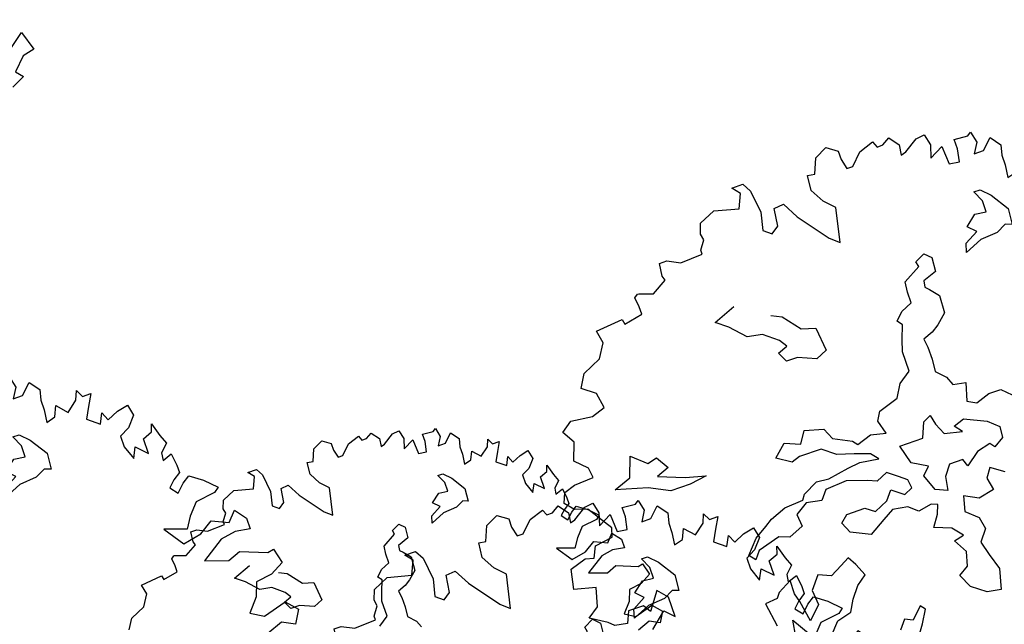
# Model space of a CAD drawing. Units: metres. Extents: x 979 to 1194, y 508 to 650.
# Drawn here: x 1005 to 1013, y 550 to 555 of the extents above; entities that cross this region are included whole.
import ezdxf

# ---------------------------------------------------------------- set-up
doc = ezdxf.new("R2010")
doc.units = ezdxf.units.M
for name, color, linetype in [('BLUE', 5, 'Continuous'), ('G', 76, 'Continuous'), ('G1', 112, 'Continuous'), ('TEXT', 7, 'Continuous')]:
    doc.layers.add(name, color=color, linetype=linetype)
doc.styles.get("Standard").update_dxf_attribs({"font": 'ARIAL.TTF', "height": 2})
doc.dimstyles.new('Copy(2) of ISO-25', dxfattribs={"dimtxt": 0.2, "dimasz": 0.5, "dimexe": 0.9, "dimexo": 0.9, "dimgap": 0.6, "dimtad": 1, "dimdsep": 46, "dimtxsty": 'Standard', "dimblk": 'OBLIQUE', "dimcen": 2.5, "dimdle": 1, "dimadec": 0, "dimazin": 0, "dimtfac": 1, "dimtmove": 0, "dimatfit": 3, "dimfxl": 0, "dimarcsym": 0})

# ---------------------------------------------------------------- blocks, each defined once
blk = doc.blocks.new('TREE-2')
at = {"layer": 'G1'}
for p, q in [((4.981, 0.143), (5.142, 0.143)), ((5.069, 0.034), (4.981, 0.143)), ((5.142, 0.143), (5.214, 0.018)), ((6.142, -0.054), (6.231, 0.158)), ((6.231, 0.158), (6.412, 0.246)), ((6.412, 0.246), (6.557, 0.143)), ((6.557, 0.143), (6.557, 0.018)), ((4.981, -0.163), (5.069, 0.034)), ((5.214, 0.018), (5.251, -0.309)), ((6.557, 0.018), (6.593, -0.127)), ((6.682, -0.127), (6.842, 0.034)), ((6.842, 0.034), (7.055, 0.106)), ((7.055, 0.106), (7.091, 0.018)), ((7.091, 0.018), (7.179, 0.018)), ((7.179, 0.018), (7.288, 0.086)), ((7.288, 0.086), (7.397, -0.054)), ((4.405, -0.179), (4.639, -0.075)), ((4.639, -0.075), (4.981, -0.163)), ((6.018, -0.252), (6.039, -0.039)), ((6.039, -0.039), (6.142, -0.054)), ((6.593, -0.127), (6.682, -0.127)), ((7.397, -0.054), (7.376, -0.2)), ((7.449, -0.179), (7.646, -0.054)), ((7.646, -0.054), (7.77, -0.039)), ((7.77, -0.039), (7.807, -0.2)), ((4.354, -0.324), (4.405, -0.179)), ((6.127, -0.449), (6.018, -0.252)), ((7.376, -0.2), (7.449, -0.179)), ((7.807, -0.2), (7.755, -0.376)), ((7.755, -0.376), (7.952, -0.272)), ((7.952, -0.272), (7.967, -0.537)), ((8.149, -0.236), (8.346, -0.252)), ((8.149, -0.376), (8.149, -0.236)), ((8.346, -0.252), (8.398, -0.215)), ((8.398, -0.215), (8.434, -0.376)), ((4.281, -0.537), (4.369, -0.412)), ((4.369, -0.412), (4.354, -0.324)), ((5.251, -0.309), (5.194, -0.558)), ((5.411, -0.573), (5.448, -0.324)), ((5.448, -0.324), (5.588, -0.309)), ((5.588, -0.309), (5.712, -0.537)), ((8.113, -0.558), (8.149, -0.376)), ((8.434, -0.376), (8.346, -0.521)), ((8.486, -0.521), (8.631, -0.376)), ((8.631, -0.376), (8.74, -0.521)), ((3.654, -0.703), (3.674, -0.521)), ((3.674, -0.521), (3.783, -0.521)), ((3.783, -0.521), (3.96, -0.609)), ((4.281, -0.594), (4.281, -0.537)), ((5.712, -0.537), (6.039, -0.967)), ((6.267, -0.594), (6.127, -0.449)), ((7.967, -0.537), (8.113, -0.558)), ((8.346, -0.521), (8.486, -0.521)), ((8.74, -0.521), (8.704, -0.666)), ((3.96, -0.609), (4.281, -0.594)), ((5.194, -0.558), (5.302, -0.646)), ((5.302, -0.646), (5.411, -0.573)), ((6.163, -1.076), (6.267, -0.594)), ((8.704, -0.666), (8.704, -0.807)), ((3.192, -0.864), (3.244, -0.827)), ((3.244, -0.827), (3.26, -0.827)), ((3.26, -0.827), (3.457, -0.895)), ((3.457, -0.895), (3.674, -0.77)), ((3.674, -0.77), (3.654, -0.703)), ((8.704, -0.807), (8.683, -0.988)), ((8.813, -0.952), (8.88, -0.807)), ((8.88, -0.807), (9.01, -0.952)), ((9.01, -0.952), (9.17, -0.827)), ((9.17, -0.827), (9.222, -0.703)), ((9.222, -0.703), (9.274, -0.807)), ((9.274, -0.807), (9.398, -0.807)), ((9.398, -0.807), (9.31, -0.967)), ((3.208, -1.004), (3.192, -0.864)), ((8.683, -0.988), (8.813, -0.952)), ((2.529, -1.128), (2.923, -1.092)), ((2.923, -1.092), (2.938, -1.164)), ((3.208, -1.113), (3.208, -1.004)), ((6.039, -0.967), (6.163, -1.076)), ((8.166, -1.022), (8.258, -1.022)), ((8.239, -1.18), (8.166, -1.022)), ((8.258, -1.022), (8.382, -1.147)), ((9.31, -0.967), (9.222, -1.128)), ((2.565, -1.31), (2.529, -1.128)), ((2.938, -1.164), (3.208, -1.113)), ((8.239, -1.342), (8.239, -1.18)), ((8.382, -1.147), (8.544, -1.397)), ((9.222, -1.128), (9.383, -1.258)), ((9.383, -1.258), (9.456, -1.113)), ((9.456, -1.113), (9.507, -1.237)), ((9.507, -1.237), (9.668, -1.164)), ((9.668, -1.164), (9.829, -1.128)), ((9.829, -1.128), (9.865, -1.289)), ((2.44, -1.507), (2.565, -1.31)), ((7.916, -1.451), (8.078, -1.323)), ((8.078, -1.323), (8.239, -1.342)), ((9.865, -1.289), (9.741, -1.434)), ((2.171, -1.631), (2.44, -1.507)), ((4.139, -1.558), (4.461, -1.433)), ((8.023, -1.558), (7.916, -1.451)), ((8.544, -1.397), (8.526, -1.628)), ((9.741, -1.434), (9.595, -1.507)), ((9.595, -1.507), (9.595, -1.668)), ((10.026, -1.595), (10.062, -1.486)), ((10.062, -1.486), (10.119, -1.683)), ((2.062, -1.813), (2.171, -1.631)), ((4.3, -1.683), (4.139, -1.558)), ((7.079, -1.68), (7.222, -1.61)), ((7.222, -1.61), (7.31, -1.698)), ((7.828, -1.665), (8.023, -1.558)), ((8.434, -1.595), (8.291, -1.665)), ((8.526, -1.628), (8.434, -1.595)), ((9.886, -1.647), (10.026, -1.595)), ((9.886, -1.865), (9.886, -1.647)), ((4.498, -1.896), (4.3, -1.683)), ((4.909, -1.72), (5.053, -1.79)), ((5.053, -1.79), (5.251, -2.04)), ((6.844, -1.896), (7.094, -1.753)), ((7.094, -1.753), (7.079, -1.68)), ((7.31, -1.698), (7.292, -1.896)), ((7.791, -1.79), (7.828, -1.665)), ((8.041, -1.683), (7.791, -1.79)), ((8.291, -1.665), (8.041, -1.683)), ((9.595, -1.668), (9.668, -1.865)), ((9.668, -1.865), (9.741, -1.719)), ((9.741, -1.719), (9.886, -1.865)), ((10.119, -1.683), (10.171, -1.813)), ((2.243, -1.953), (2.062, -1.813)), ((4.711, -1.933), (4.498, -1.896)), ((6.826, -2.04), (6.844, -1.896)), ((7.292, -1.896), (7.094, -1.966)), ((10.062, -1.917), (10.047, -2.025)), ((10.171, -1.813), (10.062, -1.917)), ((2.28, -2.171), (2.243, -1.953)), ((4.909, -2.095), (4.711, -1.933)), ((5.251, -2.04), (5.446, -2.095)), ((6.826, -2.201), (6.826, -2.04)), ((7.094, -1.966), (7.079, -2.058)), ((7.079, -2.058), (7.13, -2.11)), ((10.047, -2.025), (10.187, -1.974)), ((10.187, -1.974), (10.207, -2.15)), ((1.616, -2.311), (1.777, -2.202)), ((1.777, -2.202), (2.083, -2.238)), ((2.083, -2.238), (2.28, -2.171)), ((4.836, -2.256), (4.979, -2.201)), ((4.979, -2.201), (4.909, -2.095)), ((5.446, -2.095), (5.482, -2.436)), ((6.664, -2.271), (6.826, -2.201)), ((7.13, -2.11), (7.237, -2.235)), ((10.207, -2.15), (10.207, -2.259)), ((1.725, -2.492), (1.616, -2.311)), ((4.909, -2.399), (4.836, -2.256)), ((6.558, -2.378), (6.664, -2.271)), ((7.237, -2.235), (7.222, -2.488)), ((10.098, -2.331), (10.01, -2.42)), ((10.207, -2.259), (10.098, -2.331)), ((5.071, -2.399), (4.909, -2.399)), ((5.321, -2.506), (5.071, -2.399)), ((5.482, -2.436), (5.321, -2.506)), ((6.539, -2.646), (6.612, -2.451)), ((6.612, -2.451), (6.558, -2.378)), ((10.01, -2.42), (10.098, -2.529)), ((10.098, -2.529), (10.207, -2.42)), ((10.207, -2.42), (10.316, -2.347)), ((10.316, -2.347), (10.492, -2.472)), ((10.492, -2.472), (10.653, -2.632)), ((1.632, -2.741), (1.725, -2.492)), ((7.079, -2.613), (6.969, -2.683)), ((7.222, -2.488), (7.079, -2.613)), ((1.792, -2.902), (1.632, -2.741)), ((6.487, -2.808), (6.539, -2.646)), ((6.969, -2.683), (6.826, -2.738)), ((6.826, -2.738), (6.844, -2.863)), ((10.295, -2.726), (10.15, -2.886)), ((10.581, -2.689), (10.295, -2.726)), ((10.653, -2.632), (10.581, -2.689)), ((6.487, -3.094), (6.487, -2.808)), ((6.844, -2.863), (6.844, -3.042)), ((10.15, -2.886), (10.047, -3.047)), ((1.813, -3.047), (1.792, -2.902)), ((2.295, -3.222), (2.402, -2.936)), ((2.402, -2.936), (2.6, -3.116)), ((9.741, -2.938), (9.938, -3.224)), ((10.047, -3.047), (9.741, -2.938)), ((10.638, -3.151), (10.762, -3.011)), ((10.762, -3.011), (10.887, -3.172)), ((1.31, -3.26), (1.367, -3.115)), ((1.367, -3.115), (1.528, -3.063)), ((1.528, -3.063), (1.813, -3.047)), ((2.6, -3.116), (2.743, -3.079)), ((2.743, -3.079), (2.85, -3.259)), ((6.308, -3.219), (6.487, -3.094)), ((6.844, -3.042), (6.826, -3.219)), ((9.938, -3.224), (10.207, -3.172)), ((10.207, -3.172), (10.404, -3.047)), ((10.404, -3.047), (10.638, -3.151)), ((10.887, -3.172), (10.887, -3.333)), ((1.419, -3.384), (1.31, -3.26)), ((2.046, -3.314), (2.295, -3.222)), ((2.85, -3.259), (2.67, -3.329)), ((6.201, -3.399), (6.308, -3.219)), ((6.826, -3.219), (6.951, -3.347)), ((10.674, -3.296), (10.456, -3.333)), ((10.887, -3.333), (10.674, -3.296)), ((1.595, -3.441), (1.419, -3.384)), ((1.756, -3.69), (1.595, -3.441)), ((2.493, -3.439), (2.046, -3.314)), ((2.78, -3.582), (2.493, -3.439)), ((2.67, -3.329), (3.03, -3.472)), ((4.714, -3.561), (4.821, -3.399)), ((4.821, -3.399), (5.089, -3.472)), ((5.915, -3.49), (6.201, -3.399)), ((6.951, -3.347), (7.005, -3.472)), ((10.456, -3.333), (10.135, -3.545)), ((3.066, -3.582), (2.78, -3.582)), ((3.03, -3.472), (3.316, -3.545)), ((3.316, -3.545), (3.066, -3.582)), ((4.321, -3.634), (4.498, -3.472)), ((4.498, -3.472), (4.714, -3.561)), ((5.089, -3.472), (5.162, -3.634)), ((5.842, -3.615), (5.915, -3.49)), ((7.005, -3.472), (7.185, -3.506)), ((7.185, -3.506), (7.112, -3.759)), ((10.135, -3.545), (10.456, -3.654)), ((10.456, -3.654), (10.638, -3.582)), ((10.638, -3.582), (11.011, -3.727)), ((1.829, -3.799), (1.756, -3.69)), ((4.516, -3.759), (4.321, -3.634)), ((4.641, -3.722), (4.516, -3.759)), ((4.964, -3.722), (4.641, -3.722)), ((5.144, -3.865), (4.964, -3.722)), ((5.162, -3.634), (5.412, -3.759)), ((5.896, -3.81), (5.842, -3.615)), ((11.011, -3.727), (11.099, -3.706)), ((11.099, -3.706), (11.156, -3.924)), ((1.792, -3.924), (1.829, -3.799)), ((5.412, -3.759), (5.467, -3.829)), ((5.467, -3.829), (5.68, -3.759)), ((5.68, -3.759), (5.896, -3.81)), ((6.36, -4.045), (6.448, -3.832)), ((6.448, -3.832), (6.558, -3.777)), ((6.558, -3.777), (6.591, -3.92)), ((7.112, -3.759), (7.237, -3.829)), ((7.237, -3.829), (7.435, -3.759)), ((7.435, -3.759), (7.615, -3.759)), ((7.615, -3.759), (7.74, -3.884)), ((1.455, -4.121), (1.528, -3.96)), ((1.528, -3.96), (1.792, -3.924)), ((5.375, -3.935), (5.144, -3.865)), ((5.592, -4.009), (5.375, -3.935)), ((6.591, -3.92), (6.664, -4.082)), ((6.826, -4.03), (6.987, -3.975)), ((6.987, -3.975), (7.289, -4.118)), ((11.156, -3.924), (10.959, -4.028)), ((1.098, -4.157), (1.331, -4.085)), ((1.331, -4.085), (1.455, -4.121)), ((4.535, -4.24), (4.751, -4.133)), ((4.751, -4.133), (4.928, -4.152)), ((4.928, -4.152), (5.232, -4.097)), ((5.232, -4.097), (5.412, -4.079)), ((5.412, -4.079), (5.68, -4.115)), ((5.68, -4.115), (5.592, -4.009)), ((6.018, -4.045), (6.36, -4.045)), ((6.091, -4.316), (6.018, -4.045)), ((6.664, -4.082), (6.914, -4.137)), ((6.914, -4.137), (6.826, -4.03)), ((7.289, -4.118), (7.432, -4.243)), ((10.726, -4.064), (10.653, -4.261)), ((10.959, -4.028), (10.726, -4.064)), ((1.041, -4.443), (1.098, -4.157)), ((4.483, -4.313), (4.535, -4.24)), ((4.839, -4.277), (4.733, -4.402)), ((5.144, -4.258), (4.839, -4.277)), ((5.43, -4.35), (5.144, -4.258)), ((7.432, -4.243), (7.417, -4.405)), ((10.653, -4.261), (10.492, -4.443)), ((3.98, -4.42), (4.212, -4.332)), ((4.212, -4.332), (4.483, -4.313)), ((4.516, -4.365), (4.34, -4.475)), ((4.733, -4.402), (4.516, -4.365)), ((5.555, -4.402), (5.43, -4.35)), ((5.717, -4.332), (5.555, -4.402)), ((5.86, -4.438), (5.717, -4.332)), ((6.305, -4.441), (6.091, -4.316)), ((7.417, -4.405), (7.273, -4.493)), ((1.346, -4.515), (1.041, -4.443)), ((1.274, -4.78), (1.346, -4.515)), ((3.694, -4.6), (3.874, -4.493)), ((3.874, -4.493), (3.98, -4.42)), ((4.34, -4.475), (4.355, -4.652)), ((5.967, -4.527), (5.86, -4.438)), ((5.985, -4.652), (5.967, -4.527)), ((6.198, -4.548), (6.305, -4.441)), ((6.286, -4.78), (6.198, -4.548)), ((6.591, -4.511), (6.484, -4.655)), ((6.789, -4.511), (6.591, -4.511)), ((6.826, -4.618), (6.789, -4.511)), ((7.021, -4.475), (6.826, -4.618)), ((7.219, -4.423), (7.021, -4.475)), ((7.273, -4.493), (7.219, -4.423)), ((10.492, -4.443), (10.674, -4.551)), ((10.674, -4.551), (11.011, -4.458)), ((11.011, -4.458), (11.156, -4.619)), ((3.514, -4.795), (3.694, -4.6)), ((3.998, -4.688), (3.675, -4.78)), ((4.142, -4.743), (3.998, -4.688)), ((4.355, -4.652), (4.142, -4.743)), ((5.592, -4.706), (5.698, -4.582)), ((5.698, -4.582), (5.86, -4.706)), ((5.86, -4.706), (5.985, -4.652)), ((6.484, -4.655), (6.448, -4.853)), ((11.156, -4.619), (11.047, -4.8)), ((1.113, -4.889), (1.274, -4.78)), ((3.587, -4.886), (3.514, -4.795)), ((3.675, -4.78), (3.587, -4.886)), ((4.894, -4.795), (5.001, -4.706)), ((4.964, -4.956), (4.894, -4.795)), ((5.001, -4.706), (5.269, -4.706)), ((5.269, -4.706), (5.394, -4.795)), ((5.394, -4.795), (5.592, -4.706)), ((6.448, -4.853), (6.286, -4.78)), ((7.112, -4.743), (7.024, -4.868)), ((7.292, -4.868), (7.112, -4.743)), ((10.871, -4.712), (10.638, -4.8)), ((11.047, -4.8), (10.871, -4.712)), ((1.346, -5.034), (1.113, -4.889)), ((2.135, -4.837), (1.953, -5.086)), ((2.259, -4.977), (2.135, -4.837)), ((5.232, -5.084), (4.964, -4.956)), ((5.467, -4.941), (5.232, -5.084)), ((5.628, -4.85), (5.467, -4.941)), ((5.842, -4.886), (5.628, -4.85)), ((5.967, -4.993), (5.842, -4.886)), ((6.165, -4.956), (5.967, -4.993)), ((6.253, -4.993), (6.165, -4.956)), ((7.024, -4.868), (7.06, -5.048)), ((1.419, -5.107), (1.346, -5.034)), ((1.595, -5.138), (1.419, -5.107)), ((1.668, -4.977), (1.595, -5.138)), ((1.886, -4.977), (1.668, -4.977)), ((1.953, -5.086), (1.886, -4.977)), ((2.259, -5.267), (2.259, -4.977)), ((6.201, -5.118), (6.253, -4.993)), ((6.631, -4.993), (6.576, -5.209)), ((6.826, -5.1), (6.631, -4.993)), ((7.06, -5.048), (6.826, -5.1)), ((1.901, -5.335), (2.135, -5.138)), ((2.135, -5.138), (2.259, -5.267)), ((6.091, -5.279), (6.201, -5.118)), ((6.576, -5.209), (6.737, -5.353)), ((3.944, -5.319), (3.746, -5.426)), ((3.944, -5.514), (3.944, -5.319)), ((4.337, -5.371), (4.193, -5.551)), ((4.516, -5.444), (4.337, -5.371)), ((4.693, -5.353), (4.516, -5.444)), ((4.821, -5.283), (4.693, -5.353)), ((4.891, -5.407), (4.821, -5.283)), ((6.326, -5.371), (6.091, -5.279)), ((6.451, -5.514), (6.326, -5.371)), ((6.737, -5.353), (6.774, -5.529)), ((3.691, -5.496), (3.514, -5.514)), ((3.514, -5.514), (3.566, -5.856)), ((3.746, -5.426), (3.691, -5.496)), ((3.977, -5.639), (3.944, -5.514)), ((4.964, -5.587), (4.891, -5.407)), ((6.308, -5.548), (6.451, -5.514)), ((4.032, -5.944), (3.977, -5.639)), ((4.193, -5.551), (4.212, -5.767)), ((4.821, -5.694), (4.964, -5.587)), ((6.414, -5.746), (6.308, -5.548)), ((6.774, -5.529), (6.649, -5.691)), ((4.212, -5.767), (4.032, -5.944)), ((4.693, -5.856), (4.821, -5.694)), ((6.36, -5.944), (6.414, -5.746)), ((6.649, -5.691), (6.701, -5.889)), ((3.764, -6.087), (3.8, -5.856)), ((3.8, -5.856), (3.962, -6.124)), ((4.605, -6.017), (4.693, -5.856)), ((6.701, -5.889), (6.774, -6.121)), ((4.23, -6.249), (4.391, -6.069)), ((4.391, -6.069), (4.605, -6.017)), ((6.216, -6.032), (6.36, -5.944)), ((6.308, -6.23), (6.216, -6.032)), ((6.774, -6.121), (6.701, -6.407)), ((5.552, -6.249), (5.394, -6.41)), ((5.5, -6.499), (5.607, -6.322)), ((5.607, -6.322), (5.552, -6.249)), ((6.503, -6.374), (6.308, -6.23)), ((5.284, -6.355), (5.177, -6.483)), ((5.394, -6.41), (5.284, -6.355)), ((6.701, -6.407), (6.503, -6.374)), ((5.375, -6.678), (5.5, -6.499))]:
    blk.add_line(p, q, dxfattribs=at)
blk = doc.blocks.new('TREE-1')
at = {"layer": 'G'}
for p, q in [((6.515, -1.05), (6.696, -0.962)), ((6.696, -0.962), (6.841, -1.065)), ((5.265, -1.065), (5.426, -1.065)), ((5.353, -1.174), (5.265, -1.065)), ((5.426, -1.065), (5.499, -1.19)), ((6.427, -1.262), (6.515, -1.05)), ((6.841, -1.065), (6.841, -1.19)), ((7.127, -1.174), (7.339, -1.102)), ((7.339, -1.102), (7.376, -1.19)), ((7.464, -1.19), (7.573, -1.122)), ((7.573, -1.122), (7.681, -1.262)), ((5.265, -1.371), (5.353, -1.174)), ((5.499, -1.19), (5.535, -1.517)), ((6.302, -1.46), (6.323, -1.247)), ((6.323, -1.247), (6.427, -1.262)), ((6.841, -1.19), (6.878, -1.335)), ((6.966, -1.335), (7.127, -1.174)), ((7.376, -1.19), (7.464, -1.19)), ((7.681, -1.262), (7.661, -1.408)), ((7.733, -1.387), (7.93, -1.262)), ((7.93, -1.262), (8.055, -1.247)), ((8.055, -1.247), (8.091, -1.408)), ((4.638, -1.532), (4.69, -1.387)), ((4.69, -1.387), (4.923, -1.283)), ((4.923, -1.283), (5.265, -1.371)), ((6.878, -1.335), (6.966, -1.335)), ((7.661, -1.408), (7.733, -1.387)), ((8.091, -1.408), (8.039, -1.584)), ((4.654, -1.62), (4.638, -1.532)), ((5.535, -1.517), (5.478, -1.766)), ((5.696, -1.781), (5.732, -1.532)), ((5.732, -1.532), (5.872, -1.517)), ((5.872, -1.517), (5.996, -1.745)), ((6.411, -1.657), (6.302, -1.46)), ((8.039, -1.584), (8.236, -1.48)), ((8.236, -1.48), (8.252, -1.745)), ((8.433, -1.444), (8.63, -1.46)), ((8.433, -1.584), (8.433, -1.444)), ((8.63, -1.46), (8.682, -1.423)), ((8.682, -1.423), (8.718, -1.584)), ((4.565, -1.745), (4.654, -1.62)), ((6.551, -1.802), (6.411, -1.657)), ((8.397, -1.766), (8.433, -1.584)), ((8.718, -1.584), (8.63, -1.729)), ((8.77, -1.729), (8.915, -1.584)), ((8.915, -1.584), (9.024, -1.729)), ((3.938, -1.911), (3.959, -1.729)), ((3.959, -1.729), (4.068, -1.729)), ((4.068, -1.729), (4.244, -1.817)), ((4.244, -1.817), (4.565, -1.802)), ((4.565, -1.802), (4.565, -1.745)), ((5.478, -1.766), (5.587, -1.854)), ((5.587, -1.854), (5.696, -1.781)), ((5.996, -1.745), (6.323, -2.175)), ((6.447, -2.284), (6.551, -1.802)), ((8.252, -1.745), (8.397, -1.766)), ((8.63, -1.729), (8.77, -1.729)), ((9.024, -1.729), (8.988, -1.875)), ((3.959, -1.978), (3.938, -1.911)), ((8.988, -1.875), (8.988, -2.015)), ((9.455, -2.035), (9.506, -1.911)), ((9.506, -1.911), (9.558, -2.015)), ((3.477, -2.072), (3.528, -2.035)), ((3.492, -2.212), (3.477, -2.072)), ((3.528, -2.035), (3.544, -2.035)), ((3.544, -2.035), (3.741, -2.103)), ((3.741, -2.103), (3.959, -1.978)), ((8.988, -2.015), (8.967, -2.196)), ((9.097, -2.16), (9.164, -2.015)), ((9.164, -2.015), (9.294, -2.16)), ((9.294, -2.16), (9.455, -2.035)), ((9.558, -2.015), (9.683, -2.015)), ((9.683, -2.015), (9.595, -2.175)), ((3.492, -2.321), (3.492, -2.212)), ((6.323, -2.175), (6.447, -2.284)), ((8.45, -2.23), (8.542, -2.23)), ((8.524, -2.388), (8.45, -2.23)), ((8.542, -2.23), (8.667, -2.355)), ((8.967, -2.196), (9.097, -2.16)), ((9.595, -2.175), (9.506, -2.336)), ((2.813, -2.336), (3.207, -2.3)), ((2.849, -2.518), (2.813, -2.336)), ((3.207, -2.3), (3.222, -2.372)), ((3.222, -2.372), (3.492, -2.321)), ((8.524, -2.55), (8.524, -2.388)), ((8.667, -2.355), (8.828, -2.605)), ((9.506, -2.336), (9.667, -2.466)), ((9.667, -2.466), (9.74, -2.321)), ((9.74, -2.321), (9.792, -2.445)), ((9.792, -2.445), (9.952, -2.372)), ((9.952, -2.372), (10.113, -2.336)), ((10.113, -2.336), (10.149, -2.497)), ((2.725, -2.715), (2.849, -2.518)), ((8.201, -2.659), (8.362, -2.531)), ((8.362, -2.531), (8.524, -2.55)), ((10.149, -2.497), (10.025, -2.642)), ((4.423, -2.766), (4.746, -2.641)), ((8.307, -2.766), (8.201, -2.659)), ((8.828, -2.605), (8.81, -2.836)), ((10.025, -2.642), (9.88, -2.715)), ((2.455, -2.839), (2.725, -2.715)), ((4.584, -2.891), (4.423, -2.766)), ((7.363, -2.888), (7.506, -2.818)), ((7.506, -2.818), (7.594, -2.906)), ((8.112, -2.873), (8.307, -2.766)), ((8.719, -2.803), (8.575, -2.873)), ((8.81, -2.836), (8.719, -2.803)), ((9.88, -2.715), (9.88, -2.876)), ((10.17, -2.855), (10.31, -2.803)), ((10.31, -2.803), (10.346, -2.694)), ((10.346, -2.694), (10.403, -2.891)), ((2.346, -3.021), (2.455, -2.839)), ((4.782, -3.104), (4.584, -2.891)), ((5.194, -2.928), (5.337, -2.998)), ((7.128, -3.104), (7.378, -2.961)), ((7.378, -2.961), (7.363, -2.888)), ((7.594, -2.906), (7.576, -3.104)), ((8.076, -2.998), (8.112, -2.873)), ((8.326, -2.891), (8.076, -2.998)), ((8.575, -2.873), (8.326, -2.891)), ((9.88, -2.876), (9.952, -3.073)), ((9.952, -3.073), (10.025, -2.927)), ((10.025, -2.927), (10.17, -3.073)), ((10.17, -3.073), (10.17, -2.855)), ((10.403, -2.891), (10.455, -3.021)), ((4.996, -3.141), (4.782, -3.104)), ((5.337, -2.998), (5.535, -3.248)), ((7.11, -3.248), (7.128, -3.104)), ((7.576, -3.104), (7.378, -3.175)), ((10.455, -3.021), (10.346, -3.125)), ((5.194, -3.303), (4.996, -3.141)), ((7.378, -3.175), (7.363, -3.266)), ((10.346, -3.125), (10.331, -3.234)), ((10.331, -3.234), (10.471, -3.182)), ((10.471, -3.182), (10.492, -3.358)), ((5.264, -3.409), (5.194, -3.303)), ((5.535, -3.248), (5.73, -3.303)), ((5.73, -3.303), (5.766, -3.644)), ((7.11, -3.409), (7.11, -3.248)), ((7.363, -3.266), (7.415, -3.318)), ((7.415, -3.318), (7.521, -3.443)), ((10.492, -3.358), (10.492, -3.467)), ((5.121, -3.464), (5.264, -3.409)), ((5.194, -3.607), (5.121, -3.464)), ((6.842, -3.586), (6.948, -3.479)), ((6.948, -3.479), (7.11, -3.409)), ((7.521, -3.443), (7.506, -3.696)), ((10.492, -3.467), (10.383, -3.54)), ((5.355, -3.607), (5.194, -3.607)), ((5.605, -3.714), (5.355, -3.607)), ((5.766, -3.644), (5.605, -3.714)), ((6.824, -3.854), (6.897, -3.659)), ((6.897, -3.659), (6.842, -3.586)), ((10.383, -3.54), (10.295, -3.628)), ((10.295, -3.628), (10.383, -3.737)), ((10.383, -3.737), (10.492, -3.628)), ((10.492, -3.628), (10.6, -3.555)), ((10.6, -3.555), (10.777, -3.68)), ((7.506, -3.696), (7.363, -3.821)), ((10.777, -3.68), (10.937, -3.84)), ((6.772, -4.016), (6.824, -3.854)), ((7.253, -3.891), (7.11, -3.946)), ((7.11, -3.946), (7.128, -4.071)), ((7.363, -3.821), (7.253, -3.891)), ((10.58, -3.934), (10.435, -4.095)), ((10.865, -3.897), (10.58, -3.934)), ((10.937, -3.84), (10.865, -3.897)), ((6.772, -4.302), (6.772, -4.016)), ((7.128, -4.071), (7.128, -4.25)), ((10.025, -4.146), (10.222, -4.432)), ((10.331, -4.255), (10.025, -4.146)), ((10.435, -4.095), (10.331, -4.255)), ((10.922, -4.359), (11.046, -4.219)), ((11.046, -4.219), (11.171, -4.38)), ((6.592, -4.427), (6.772, -4.302)), ((7.128, -4.25), (7.11, -4.427)), ((10.492, -4.38), (10.689, -4.255)), ((10.689, -4.255), (10.922, -4.359)), ((7.11, -4.427), (7.235, -4.555)), ((10.222, -4.432), (10.492, -4.38)), ((10.958, -4.504), (10.74, -4.541)), ((11.171, -4.541), (10.958, -4.504)), ((11.171, -4.38), (11.171, -4.541)), ((7.235, -4.555), (7.29, -4.68)), ((10.74, -4.541), (10.419, -4.753)), ((10.419, -4.753), (10.74, -4.862)), ((10.74, -4.862), (10.922, -4.79)), ((10.922, -4.79), (11.295, -4.935)), ((11.295, -4.935), (11.383, -4.914)), ((11.383, -4.914), (11.44, -5.132)), ((11.44, -5.132), (11.243, -5.236)), ((11.01, -5.272), (10.937, -5.469)), ((11.243, -5.236), (11.01, -5.272)), ((10.937, -5.469), (10.777, -5.651)), ((10.777, -5.651), (10.958, -5.76)), ((10.958, -5.76), (11.295, -5.666)), ((11.295, -5.666), (11.44, -5.827)), ((11.155, -5.92), (10.922, -6.009)), ((11.332, -6.009), (11.155, -5.92)), ((11.44, -5.827), (11.332, -6.009)), ((10.222, -8.726), (10.455, -8.55)), ((10.455, -8.55), (10.543, -8.835)), ((10.367, -8.872), (10.186, -9.053)), ((10.543, -8.835), (10.367, -8.872)), ((10.274, -9.157), (10.077, -9.25)), ((10.186, -9.053), (10.274, -9.157))]:
    blk.add_line(p, q, dxfattribs=at)
blk = doc.blocks.new('_Oblique')
at = {"color": 0, "lineweight": -2}
blk.add_line((-0.5, -0.5), (0.5, 0.5), dxfattribs=at)
blk = doc.blocks.new('*D39')
at = {"layer": 'Defpoints', "color": 0, "ltscale": 0.35}
for p in [(1015.073, 642.8634), (1025.7897, 520.3713), (1017.0081, 519.603)]:
    blk.add_point(p, dxfattribs=at)
at = {"layer": 'TEXT', "color": 0, "lineweight": -2, "ltscale": 0.35}
for p, q in [((1006.2043, 643.0913), (1017.0953, 518.6068)), ((1014.1765, 642.7849), (1005.3949, 642.0166)), ((1024.8931, 520.2928), (1016.1116, 519.5245))]:
    blk.add_line(p, q, dxfattribs=at)
at = {"layer": 'TEXT', "color": 0, "lineweight": -2, "ltscale": 0.35, "xscale": 0.5, "yscale": 0.5, "zscale": 0.5}
for p, rotation in [((1006.2915, 642.0951), 95), ((1017.0081, 519.603), 275)]:
    blk.add_blockref('_Oblique', p, dxfattribs=dict(at, rotation=rotation))
at = {"layer": 'TEXT', "color": 0, "ltscale": 0.35, "insert": (1013.2654, 580.9904), "char_height": 2, "attachment_point": 5, "rotation": 275}
blk.add_mtext('123', dxfattribs=at)

msp = doc.modelspace()

# ---------------------------------------------------------------- block references
at = {"layer": 'BLUE'}
for name, p, xscale, yscale, zscale, rotation in [('TREE-1', (997.4737, 557.6442), 0.577500000000067, 0.5774999999998727, 0.5775, 19.1730692276572), ('TREE-2', (1007.9285, 552.6303), 0.5906250000000142, 0.590625, 0.590625, 19.17306922766488), ('TREE-2', (999.9721, 550.6039), 0.5906250000000142, 0.590625, 0.590625, 19.17306922766488), ('TREE-1', (1004.2016, 550.9873), 0.4640625000000538, 0.4640624999998977, 0.4640625, 19.1730692276572), ('TREE-1', (1004.8977, 550.2217), 0.577500000000067, 0.5774999999998727, 0.5775, 19.1730692276572)]:
    msp.add_blockref(name, p, dxfattribs=dict(at, xscale=xscale, yscale=yscale, zscale=zscale, rotation=rotation))

# ---------------------------------------------------------------- dimensions: what is measured, and where the dimension line sits
at = {"layer": 'TEXT', "ltscale": 0.35}
dim = msp.add_aligned_dim(p1=(1015.073, 642.8634), p2=(1025.7897, 520.3713), distance=-8.8151, text='123', dimstyle='Copy(2) of ISO-25', dxfattribs=at)
dim.commit()
dim.dimension.update_dxf_attribs({"geometry": '*D39', "text_midpoint": (1013.2654, 580.9904)})

doc.saveas('drawing.dxf')
